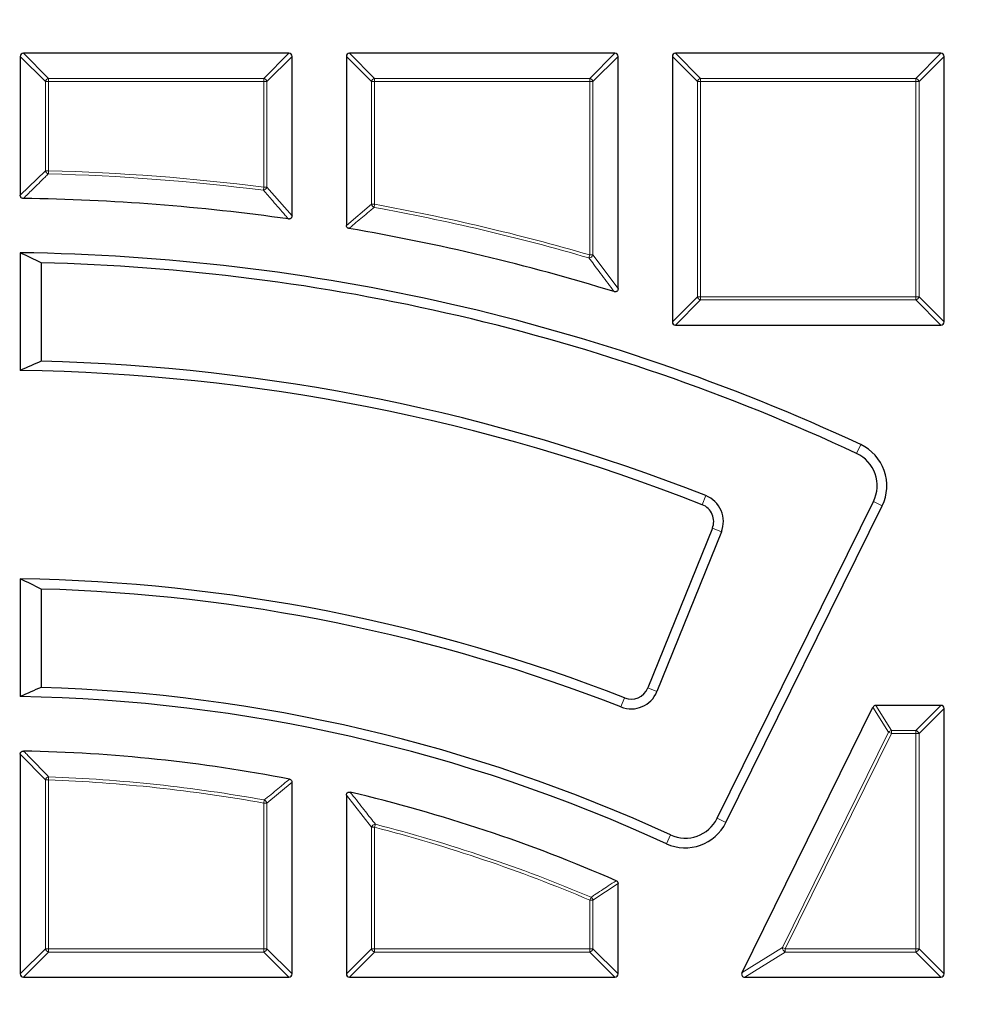
# Model space of a CAD drawing. Units: millimetres. Extents: x 0 to 420, y 0 to 297.
# Drawn here: x 123 to 138, y 217 to 233 of the extents above; entities that cross this region are included whole.
import ezdxf

# ---------------------------------------------------------------- set-up
doc = ezdxf.new("R2010")
doc.units = ezdxf.units.MM

msp = doc.modelspace()

# ---------------------------------------------------------------- linework, layer by layer
at = {"color": 7, "linetype": 'Continuous', "lineweight": 25}
for p, q in [((123.3584, 232.3828), (123.3584, 230.1926)), ((127.5946, 232.4323), (123.4078, 232.4323)), ((127.6441, 229.8681), (127.6441, 232.3828)), ((128.5012, 232.3828), (128.5012, 229.7188)), ((132.7374, 232.4323), (128.5507, 232.4323)), ((132.7869, 228.7207), (132.7869, 232.3828)), ((133.6441, 232.3828), (133.6441, 228.1961)), ((137.8803, 232.4323), (133.6936, 232.4323)), ((137.9298, 228.1961), (137.9298, 232.3828)), ((123.3584, 229.2866), (123.3584, 227.4293)), ((123.6883, 229.1274), (123.6883, 227.5761)), ((133.6936, 228.1466), (137.8803, 228.1466)), ((134.3508, 220.3667), (136.8158, 225.3651)), ((134.4882, 220.2989), (136.9531, 225.2973)), ((134.2745, 224.94), (133.2577, 222.4233)), ((134.4165, 224.8827), (133.3996, 222.3659)), ((123.3584, 224.1432), (123.3584, 222.2858)), ((123.6883, 223.9829), (123.6883, 222.4313)), ((134.7432, 217.9322), (136.8078, 222.119)), ((137.8803, 222.1466), (136.8522, 222.1466)), ((137.9298, 217.9104), (137.9298, 222.0971)), ((123.3584, 221.3782), (123.3584, 217.9104)), ((127.6441, 217.9104), (127.6441, 220.935)), ((128.5012, 220.7299), (128.5012, 217.9104)), ((132.7869, 217.9104), (132.7869, 219.3361)), ((123.4078, 217.8609), (127.5946, 217.8609)), ((128.5507, 217.8609), (132.7374, 217.8609)), ((134.7875, 217.8609), (137.8803, 217.8609))]:
    msp.add_line(p, q, dxfattribs=at)
at = {"color": 8, "linetype": 'Continuous', "lineweight": 18}
for p, q in [((123.7543, 231.9869), (123.3584, 232.3828)), ((123.4078, 232.4323), (123.8037, 232.0364)), ((127.1987, 232.0364), (127.5946, 232.4323)), ((127.6441, 232.3828), (127.2482, 231.9869)), ((128.8971, 231.9869), (128.5012, 232.3828)), ((128.5507, 232.4323), (128.9466, 232.0364)), ((132.3415, 232.0364), (132.7374, 232.4323)), ((132.7869, 232.3828), (132.391, 231.9869)), ((134.04, 231.9869), (133.6441, 232.3828)), ((133.6936, 232.4323), (134.0895, 232.0364)), ((137.4844, 232.0364), (137.8803, 232.4323)), ((137.9298, 232.3828), (137.5339, 231.9869)), ((123.8037, 232.0364), (123.8037, 231.9869)), ((123.8037, 232.0364), (127.1987, 232.0364)), ((127.1987, 232.0364), (127.1987, 231.9869)), ((128.9466, 232.0364), (128.9466, 231.9869)), ((128.9466, 232.0364), (132.3415, 232.0364)), ((132.3415, 232.0364), (132.3415, 231.9869)), ((134.0895, 232.0364), (134.0895, 231.9869)), ((134.0895, 232.0364), (137.4844, 232.0364)), ((137.4844, 232.0364), (137.4844, 231.9869)), ((123.8037, 231.9869), (123.7543, 231.9869)), ((123.7543, 230.5806), (123.7543, 231.9869)), ((127.1987, 231.9869), (123.8037, 231.9869)), ((123.8037, 231.9869), (123.8037, 230.5806)), ((127.1987, 230.3208), (127.1987, 231.9869)), ((127.2482, 231.9869), (127.1987, 231.9869)), ((127.2482, 231.9869), (127.2482, 230.3208)), ((128.9466, 231.9869), (128.8971, 231.9869)), ((128.8971, 230.051), (128.8971, 231.9869)), ((132.3415, 231.9869), (128.9466, 231.9869)), ((128.9466, 231.9869), (128.9466, 230.051)), ((132.3415, 229.2523), (132.3415, 231.9869)), ((132.391, 231.9869), (132.3415, 231.9869)), ((132.391, 231.9869), (132.391, 229.2523)), ((134.0895, 231.9869), (134.04, 231.9869)), ((134.04, 228.592), (134.04, 231.9869)), ((134.0895, 231.9869), (134.0895, 228.592)), ((137.4844, 231.9869), (134.0895, 231.9869)), ((137.5339, 231.9869), (137.4844, 231.9869)), ((137.4844, 228.592), (137.4844, 231.9869)), ((137.5339, 231.9869), (137.5339, 228.592)), ((123.3584, 230.1926), (123.7543, 230.5806)), ((123.7543, 230.5806), (123.8037, 230.5806)), ((123.8037, 230.5806), (123.8025, 230.5312)), ((127.1987, 230.3208), (127.1924, 230.2717)), ((127.1987, 230.3208), (127.2482, 230.3208)), ((127.2482, 230.3208), (127.6441, 229.8681)), ((128.5012, 229.7188), (128.8971, 230.051)), ((128.8971, 230.051), (128.9466, 230.051)), ((128.9466, 230.051), (128.9378, 230.0023)), ((132.3415, 229.2523), (132.3277, 229.2048)), ((132.3415, 229.2523), (132.391, 229.2523)), ((132.391, 229.2523), (132.7869, 228.7207)), ((133.6441, 228.1961), (134.04, 228.592)), ((134.0895, 228.5425), (133.6936, 228.1466)), ((134.0895, 228.592), (134.04, 228.592)), ((134.0895, 228.592), (134.0895, 228.5425)), ((134.0895, 228.592), (137.4844, 228.592)), ((137.4844, 228.5425), (134.0895, 228.5425)), ((137.4844, 228.592), (137.4844, 228.5425)), ((137.5339, 228.592), (137.4844, 228.592)), ((137.8803, 228.1466), (137.4844, 228.5425)), ((137.5339, 228.592), (137.9298, 228.1961)), ((136.5493, 226.122), (136.6139, 226.2608)), ((134.1701, 225.4555), (134.1141, 225.313)), ((136.8158, 225.3651), (136.9531, 225.2973)), ((134.4165, 224.8827), (134.2745, 224.94)), ((133.3996, 222.3659), (133.2577, 222.4233)), ((132.8326, 222.1218), (132.8885, 222.2643)), ((137.054, 221.7231), (136.8078, 222.119)), ((136.8522, 222.1466), (137.0984, 221.7507)), ((137.4844, 221.7507), (137.8803, 222.1466)), ((137.9298, 222.0971), (137.5339, 221.7012)), ((135.3798, 218.3281), (137.054, 221.7231)), ((137.0984, 221.7012), (135.4242, 218.3063)), ((137.054, 221.7231), (137.0984, 221.7012)), ((137.0984, 221.7507), (137.0984, 221.7012)), ((137.0984, 221.7507), (137.4844, 221.7507)), ((137.4844, 221.7012), (137.0984, 221.7012)), ((137.4844, 221.7507), (137.4844, 221.7012)), ((137.4844, 218.3063), (137.4844, 221.7012)), ((137.5339, 221.7012), (137.4844, 221.7012)), ((137.5339, 221.7012), (137.5339, 218.3063)), ((123.7543, 220.9711), (123.3584, 221.3782)), ((123.8037, 220.9711), (123.8055, 221.0205)), ((123.7543, 218.3063), (123.7543, 220.9711)), ((123.8037, 220.9711), (123.7543, 220.9711)), ((123.8037, 220.9711), (123.8037, 218.3063)), ((127.6441, 220.935), (127.2482, 220.6062)), ((128.8971, 220.2246), (128.5012, 220.7299)), ((127.1987, 220.6062), (127.2074, 220.6549)), ((127.1987, 218.3063), (127.1987, 220.6062)), ((127.2482, 220.6062), (127.1987, 220.6062)), ((127.2482, 220.6062), (127.2482, 218.3063)), ((128.9466, 220.2246), (128.8971, 220.2246)), ((128.8971, 218.3063), (128.8971, 220.2246)), ((128.9466, 220.2246), (128.9589, 220.2725)), ((128.9466, 220.2246), (128.9466, 218.3063)), ((134.3508, 220.3667), (134.4882, 220.2989)), ((133.6132, 220.105), (133.5492, 219.9658)), ((132.7869, 219.3361), (132.391, 219.0754)), ((132.3415, 219.0754), (132.3609, 219.121)), ((132.3415, 218.3063), (132.3415, 219.0754)), ((132.391, 219.0754), (132.3415, 219.0754)), ((132.391, 219.0754), (132.391, 218.3063)), ((123.3584, 217.9104), (123.7543, 218.3063)), ((123.8037, 218.2568), (123.4078, 217.8609)), ((123.8037, 218.3063), (123.7543, 218.3063)), ((123.8037, 218.3063), (127.1987, 218.3063)), ((123.8037, 218.3063), (123.8037, 218.2568)), ((127.1987, 218.2568), (123.8037, 218.2568)), ((127.2482, 218.3063), (127.1987, 218.3063)), ((127.1987, 218.3063), (127.1987, 218.2568)), ((127.5946, 217.8609), (127.1987, 218.2568)), ((127.2482, 218.3063), (127.6441, 217.9104)), ((128.5012, 217.9104), (128.8971, 218.3063)), ((128.9466, 218.2568), (128.5507, 217.8609)), ((128.9466, 218.3063), (128.8971, 218.3063)), ((128.9466, 218.3063), (132.3415, 218.3063)), ((128.9466, 218.3063), (128.9466, 218.2568)), ((132.3415, 218.2568), (128.9466, 218.2568)), ((132.391, 218.3063), (132.3415, 218.3063)), ((132.3415, 218.3063), (132.3415, 218.2568)), ((132.7374, 217.8609), (132.3415, 218.2568)), ((132.391, 218.3063), (132.7869, 217.9104)), ((134.7432, 217.9322), (135.3798, 218.3281)), ((135.4242, 218.2568), (134.7875, 217.8609)), ((135.3798, 218.3281), (135.4242, 218.3063)), ((135.4242, 218.3063), (135.4242, 218.2568)), ((135.4242, 218.3063), (137.4844, 218.3063)), ((137.4844, 218.2568), (135.4242, 218.2568)), ((137.4844, 218.3063), (137.4844, 218.2568)), ((137.5339, 218.3063), (137.4844, 218.3063)), ((137.8803, 217.8609), (137.4844, 218.2568)), ((137.5339, 218.3063), (137.9298, 217.9104))]:
    msp.add_line(p, q, dxfattribs=at)
at = {"color": 7, "linetype": 'Continuous', "lineweight": 25}
for radius in [52.1429, 51.7381, 49.2857]:
    msp.add_circle((122.9298, 196.8609), radius, dxfattribs=at)
at = {"color": 8, "linetype": 'Continuous', "lineweight": 18}
for radius in [51.4552, 51.0985, 49.3346]:
    msp.add_circle((122.9298, 196.8609), radius, dxfattribs=at)
for centre, radius, start, end in [((122.9298, 196.8609), 49.6899, 178.2913, 89.97006), ((123.822, 231.9686), 0.0702, 105.11128, 164.88872), ((127.1804, 231.9686), 0.0702, 15.11128, 74.88872), ((128.9649, 231.9686), 0.0702, 105.11128, 164.88872), ((132.3232, 231.9686), 0.0702, 15.11128, 74.88872), ((134.1078, 231.9686), 0.0702, 105.11128, 164.88872), ((137.4661, 231.9686), 0.0702, 15.11128, 74.88872), ((123.822, 230.5984), 0.07, 194.70452, 253.81081), ((122.9298, 196.8609), 33.6816, 82.72933, 88.51533), ((122.9298, 196.8609), 33.7311, 82.72933, 88.51533), ((127.18, 230.3419), 0.0714, 279.99907, 342.73026), ((128.9645, 230.0659), 0.069, 192.4958, 247.22903), ((122.9298, 196.8609), 33.7311, 73.79809, 79.72483), ((122.9298, 196.8609), 33.6816, 73.79809, 79.72483), ((132.3224, 229.2778), 0.0732, 274.17007, 339.62802), ((134.1078, 228.6103), 0.0702, 195.11128, 254.88872), ((137.4661, 228.6103), 0.0702, 285.11128, 344.88872), ((122.9298, 196.8609), 71.0491, 274.427346, 25.572654), ((137.1092, 221.6839), 0.0677, 99.1692, 144.5808), ((137.4661, 221.6829), 0.0702, 15.11128, 74.88872), ((123.8221, 220.952), 0.0705, 103.62244, 164.30159), ((122.9298, 196.8609), 24.1755, 79.80833, 87.92403), ((122.9298, 196.8609), 24.126, 79.80833, 87.92403), ((127.1808, 220.5913), 0.069, 12.51532, 67.29301), ((128.9656, 220.2), 0.0728, 95.27388, 160.28465), ((122.9298, 196.8609), 24.126, 67.03879, 75.55854), ((122.9298, 196.8609), 24.1755, 67.03879, 75.55854), ((132.3241, 219.0638), 0.0679, 9.79522, 57.24358), ((123.822, 218.3246), 0.0702, 195.11128, 254.88872), ((127.1804, 218.3246), 0.0702, 285.11128, 344.88872), ((128.9649, 218.3246), 0.0702, 195.11128, 254.88872), ((132.3232, 218.3246), 0.0702, 285.11128, 344.88872), ((135.4559, 218.326), 0.0762, 178.38193, 245.36807), ((137.4661, 218.3246), 0.0702, 285.11128, 344.88872)]:
    msp.add_arc(centre, radius, start, end, dxfattribs=at)
at = {"color": 7, "linetype": 'Continuous', "lineweight": 25}
for centre, radius, start, end in [((122.9298, 196.8609), 33.2857, 81.95585, 89.1783), ((122.9298, 196.8609), 33.2857, 72.88964, 80.29252), ((122.9298, 196.8609), 32.4286, 65.04055, 89.24277), ((122.9298, 196.8609), 75, 274.385992, 25.614008), ((122.9298, 196.8609), 32.2755, 65.04055, 88.6534), ((122.9298, 196.8609), 30.7245, 68.54053, 88.58542), ((122.9298, 196.8609), 30.5714, 68.54053, 89.19676), ((136.3125, 225.6133), 0.7143, 333.75, 65.04055), ((136.3125, 225.6133), 0.5612, 333.75, 65.04055), ((134.0096, 225.0471), 0.4388, 338, 68.54053), ((134.0096, 225.0471), 0.2857, 338, 68.54053), ((122.9298, 196.8609), 27.2857, 68.59375, 89.10003), ((122.9298, 196.8609), 27.1326, 68.59375, 88.3981), ((122.9298, 196.8609), 25.5817, 65.31565, 88.30096), ((132.9928, 222.5303), 0.2857, 248.59375, 338), ((122.9298, 196.8609), 25.4286, 65.31565, 89.0343), ((132.9928, 222.5303), 0.4388, 248.59375, 338), ((122.9298, 196.8609), 24.5714, 79.03382, 88.88294), ((122.9298, 196.8609), 24.5714, 66.42468, 76.74885), ((133.8475, 220.6149), 0.7143, 245.31565, 333.75), ((133.8475, 220.6149), 0.5612, 245.31565, 333.75)]:
    msp.add_arc(centre, radius, start, end, dxfattribs=at)
for centre, major_axis, ratio, start_param, end_param in [((123.4243, 232.3663), (-0.0522, 0.0522), 0.7745967, 5.6241273, 6.9422433), ((127.5781, 232.3663), (0.0522, 0.0522), 0.7745967, 5.6241273, 6.9422433), ((128.5672, 232.3663), (-0.0522, 0.0522), 0.7745967, 5.6241273, 6.9422433), ((132.7209, 232.3663), (0.0522, 0.0522), 0.7745967, 5.6241273, 6.9422433), ((133.7101, 232.3663), (-0.0522, 0.0522), 0.7745967, 5.6241273, 6.9422433), ((137.8638, 232.3663), (0.0522, 0.0522), 0.7745967, 5.6241273, 6.9422433), ((103.6304, 196.8609), (41.5843, 0), 0.885782, 1.0674708, 1.0765053), ((133.7101, 228.2126), (-0.0522, -0.0522), 0.7745967, 5.6241273, 6.9422433), ((137.8638, 228.2126), (0.0522, -0.0522), 0.7745967, 5.6241273, 6.9422433), ((140.8953, 196.8609), (38.7104, 0), 0.885782, 2.031421, 2.040958), ((106.6725, 196.8609), (35.0297, 0), 0.885782, 1.0635704, 1.0743133), ((137.8533, 196.8609), (32.1557, 0), 0.885782, 2.0269671, 2.0384281), ((136.8625, 222.0806), (0.0365, -0.0587), 0.826975, 2.6666132, 3.6165721), ((137.8638, 222.0806), (0.0522, 0.0522), 0.7745967, 5.6241273, 6.9422433), ((123.4243, 217.9269), (-0.0522, -0.0522), 0.7745967, 5.6241273, 6.9422433), ((127.5781, 217.9269), (0.0522, -0.0522), 0.7745967, 5.6241273, 6.9422433), ((128.5672, 217.9269), (-0.0522, -0.0522), 0.7745967, 5.6241273, 6.9422433), ((132.7209, 217.9269), (0.0522, -0.0522), 0.7745967, 5.6241273, 6.9422433), ((134.8141, 217.9269), (-0.0719, -0.0447), 0.6749117, 5.4568833, 7.1094873), ((137.8638, 217.9269), (0.0522, -0.0522), 0.7745967, 5.6241273, 6.9422433)]:
    msp.add_ellipse(centre, major_axis=major_axis, ratio=ratio, start_param=start_param, end_param=end_param, dxfattribs=at)
at = {"color": 8, "linetype": 'Continuous', "lineweight": 18}
for points, knots in [([(123.8025, 230.5312), (123.7854, 230.5145), (123.6998, 230.431), (123.568, 230.3018), (123.4534, 230.1888), (123.4071, 230.1432)], [0, 0, 0, 0, 0.1296492, 0.6482465, 1, 1, 1, 1]), ([(127.5877, 229.8191), (127.5712, 229.8381), (127.4887, 229.9331), (127.357, 230.0841), (127.2417, 230.2156), (127.1924, 230.2717)], [0, 0, 0, 0, 0.1253502, 0.6267517, 1, 1, 1, 1]), ([(128.9378, 230.0023), (128.9202, 229.9876), (128.8324, 229.9142), (128.7006, 229.8035), (128.5864, 229.7072), (128.5424, 229.67)], [0, 0, 0, 0, 0.13312461, 0.66562328, 1, 1, 1, 1]), ([(132.7229, 228.6734), (132.7071, 228.6947), (132.6284, 228.8014), (132.4968, 228.9789), (132.3806, 229.1341), (132.3277, 229.2048)], [0, 0, 0, 0, 0.1198845, 0.599423, 1, 1, 1, 1]), ([(123.4088, 221.4276), (123.4258, 221.4103), (123.5108, 221.3238), (123.6431, 221.1883), (123.7582, 221.0694), (123.8055, 221.0205)], [0, 0, 0, 0, 0.1283119, 0.6415601, 1, 1, 1, 1]), ([(127.2074, 220.6549), (127.225, 220.6696), (127.313, 220.743), (127.4452, 220.8527), (127.5599, 220.9472), (127.604, 220.9836)], [0, 0, 0, 0, 0.13326153, 0.66630809, 1, 1, 1, 1]), ([(128.562, 220.7781), (128.5782, 220.7577), (128.6588, 220.656), (128.7913, 220.4879), (128.9072, 220.339), (128.9589, 220.2725)], [0, 0, 0, 0, 0.1216, 0.6080012, 1, 1, 1, 1]), ([(132.3609, 219.121), (132.379, 219.1329), (132.4695, 219.1927), (132.6016, 219.2796), (132.7156, 219.3542), (132.7572, 219.3814)], [0, 0, 0, 0, 0.1370701, 0.6853509, 1, 1, 1, 1])]:
    msp.add_open_spline(points, degree=3, knots=knots, dxfattribs=at)
at = {"color": 7, "linetype": 'Continuous', "lineweight": 25}
for points, knots in [([(123.4071, 230.1432), (123.4013, 230.1437), (123.3896, 230.1448), (123.3745, 230.1535), (123.3642, 230.1662), (123.3591, 230.1798), (123.3586, 230.1887), (123.3584, 230.1926)], [0, 0, 0, 0, 0.2247181, 0.4506658, 0.6537094, 0.8478602, 1, 1, 1, 1]), ([(127.6441, 229.8681), (127.6436, 229.862), (127.6426, 229.8498), (127.6339, 229.8341), (127.6212, 229.8237), (127.6064, 229.8186), (127.5951, 229.8181), (127.5888, 229.8189), (127.5877, 229.8191)], [0, 0, 0, 0, 0.21128193, 0.42404275, 0.60807894, 0.77723688, 0.96106709, 1, 1, 1, 1]), ([(128.5424, 229.67), (128.5368, 229.6714), (128.5258, 229.6743), (128.5124, 229.685), (128.504, 229.6991), (128.5014, 229.7108), (128.5012, 229.7174), (128.5012, 229.7188)], [0, 0, 0, 0, 0.24435462, 0.48975367, 0.71654116, 0.94050803, 1, 1, 1, 1]), ([(132.7869, 228.7207), (132.7864, 228.7142), (132.7856, 228.7025), (132.7777, 228.687), (132.7663, 228.6764), (132.7523, 228.6709), (132.7375, 228.6698), (132.7279, 228.6721), (132.7229, 228.6734)], [0, 0, 0, 0, 0.203507, 0.3702084, 0.5378034, 0.6857445, 0.8384529, 1, 1, 1, 1]), ([(123.3584, 221.3782), (123.3588, 221.384), (123.3598, 221.3958), (123.3683, 221.4112), (123.3808, 221.4216), (123.3949, 221.427), (123.4043, 221.4274), (123.4088, 221.4276)], [0, 0, 0, 0, 0.2212809, 0.4438383, 0.6423956, 0.8307615, 1, 1, 1, 1]), ([(127.604, 220.9836), (127.6095, 220.9821), (127.6204, 220.979), (127.6335, 220.9679), (127.6417, 220.9537), (127.644, 220.9423), (127.6441, 220.936), (127.6441, 220.935)], [0, 0, 0, 0, 0.2476951, 0.4964108, 0.7270555, 0.9557572, 1, 1, 1, 1]), ([(128.5012, 220.7299), (128.5017, 220.7362), (128.5026, 220.7477), (128.5104, 220.763), (128.5218, 220.7736), (128.536, 220.7792), (128.5497, 220.7804), (128.5583, 220.7788), (128.562, 220.7781)], [0, 0, 0, 0, 0.20596151, 0.37941252, 0.5536539, 0.71026379, 0.87400089, 1, 1, 1, 1]), ([(132.7572, 219.3814), (132.7621, 219.3788), (132.772, 219.3734), (132.7821, 219.3599), (132.7865, 219.3468), (132.7868, 219.3388), (132.7869, 219.3361)], [0, 0, 0, 0, 0.2902461, 0.5812968, 0.8591304, 1, 1, 1, 1])]:
    msp.add_open_spline(points, degree=3, knots=knots, dxfattribs=at)

doc.saveas('drawing.dxf')
